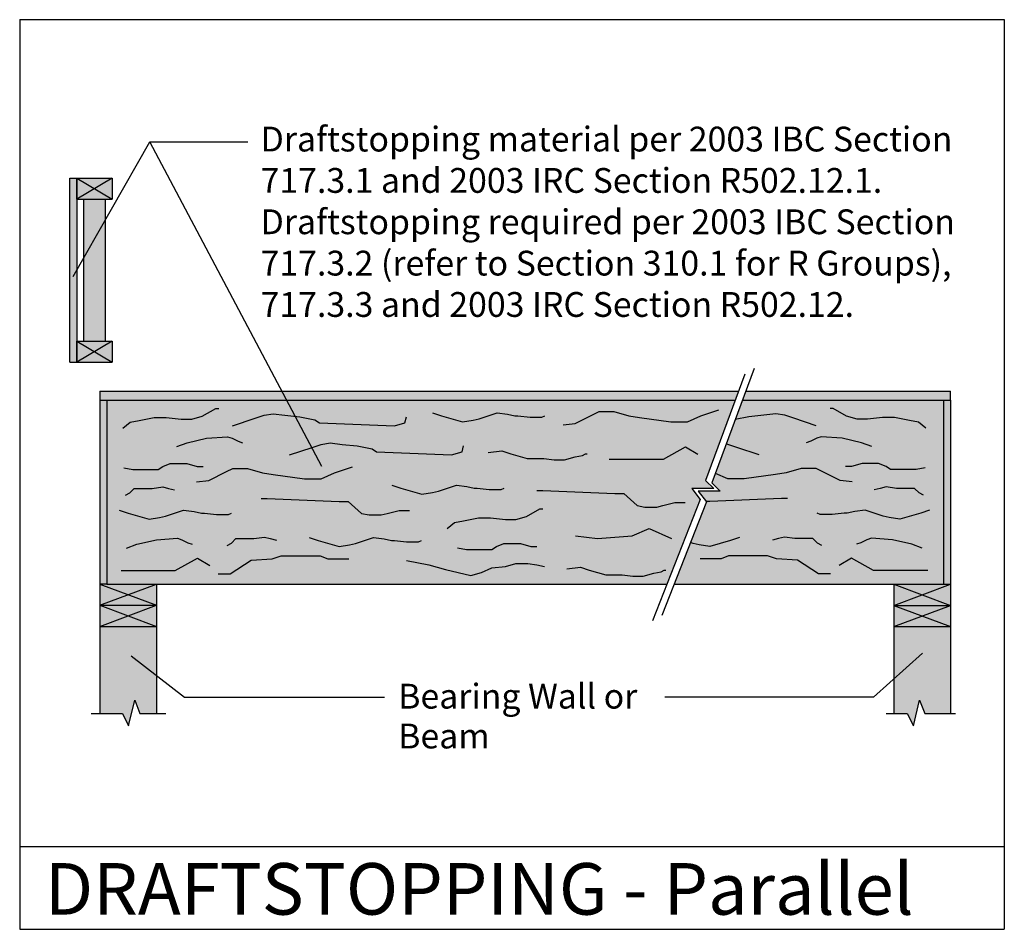
# Model space of a CAD drawing. Extents: x -1.83 to 0.03, y -1.73 to -0.01.
import ezdxf

# ---------------------------------------------------------------- set-up
doc = ezdxf.new("R2010")
doc.units = 0
doc.header["$LTSCALE"] = 96
doc.header["$MEASUREMENT"] = 0
doc.layers.get('0').update_dxf_attribs({"linetype": 'CONTINUOUS'})
doc.layers.add('hatch', color=7, linetype='CONTINUOUS')
doc.styles.add('STEVE', font='ARIALBD.TTF')

msp = doc.modelspace()

# ---------------------------------------------------------------- hatches: boundary and pattern name
at = {"layer": 'hatch'}
for color, points in [(252, [(-1.7238, -0.3105), (-1.7372, -0.3105), (-1.7372, -0.6582), (-1.7238, -0.6582)]), (253, [(-1.7238, -0.3105), (-1.7238, -0.3506), (-1.6569, -0.3506), (-1.6569, -0.3105)]), (253, [(-1.6703, -0.3506), (-1.7104, -0.3506), (-1.7104, -0.6188), (-1.6703, -0.6188)]), (253, [(-1.7238, -0.6188), (-1.7238, -0.6582), (-1.6569, -0.6582), (-1.6569, -0.6188)]), (252, [(-0.4804, -0.7299), (-0.4742, -0.7132), (-1.6804, -0.7132), (-1.6804, -0.7299)]), (252, [(-0.0739, -0.73), (-0.0739, -0.7133), (-0.4606, -0.7133), (-0.4668, -0.73)]), (252, [(-1.667, -0.7299), (-1.6804, -0.7299), (-1.6804, -1.0776), (-1.667, -1.0776)]), (252, [(-0.5621, -0.8972), (-0.5209, -0.8972), (-0.5364, -0.8817), (-0.4804, -0.7299), (-1.667, -0.7299), (-1.667, -1.0776), (-0.6095, -1.0776), (-0.5467, -0.9178)]), (252, [(-0.0873, -1.0777), (-0.0873, -0.73), (-0.4668, -0.73), (-0.5245, -0.8865), (-0.509, -0.9019), (-0.5502, -0.9019), (-0.5348, -0.9225), (-0.5958, -1.0777)]), (252, [(-0.0739, -0.73), (-0.0873, -0.73), (-0.0873, -1.0777), (-0.0739, -1.0777)]), (252, [(-1.5734, -1.1579), (-1.5734, -1.0776), (-1.667, -1.0776), (-1.6804, -1.0776), (-1.6804, -1.1579)]), (252, [(-0.1809, -1.0777), (-0.1809, -1.158), (-0.0739, -1.158), (-0.0739, -1.0777)]), (253, [(-1.6804, -1.3223), (-1.6377, -1.3223), (-1.6261, -1.3455), (-1.6144, -1.2971), (-1.6047, -1.3223), (-1.5734, -1.3223), (-1.5734, -1.1579), (-1.6804, -1.1579)]), (253, [(-0.0739, -1.158), (-0.1809, -1.158), (-0.1809, -1.3224), (-0.1555, -1.3224), (-0.1439, -1.3456), (-0.1323, -1.2972), (-0.1226, -1.3224), (-0.0739, -1.3224)])]:
    msp.add_hatch(color=color, dxfattribs=at).paths.add_polyline_path(points)

# ---------------------------------------------------------------- linework, layer by layer
at = {"color": 3}
for p, q in [((-1.8317, -0.0112), (-1.8317, -1.73)), ((-1.8317, -0.0112), (0.0277, -0.0112)), ((0.0277, -0.0112), (0.0277, -1.73)), ((-1.8317, -1.5737), (0.0277, -1.5737)), ((-1.8317, -1.73), (0.0277, -1.73))]:
    msp.add_line(p, q, dxfattribs=at)
for p, q in [((-1.7306, -0.4962), (-1.5862, -0.2419)), ((-1.5862, -0.2419), (-1.4007, -0.2419)), ((-1.2612, -0.8558), (-1.5862, -0.2419)), ((-1.7372, -0.3105), (-1.6569, -0.3105)), ((-1.7372, -0.6582), (-1.7372, -0.3105)), ((-1.6569, -0.3105), (-1.7238, -0.3506)), ((-1.7238, -0.3105), (-1.6569, -0.3506)), ((-1.7238, -0.3506), (-1.7238, -0.3105)), ((-1.7238, -0.3105), (-1.7238, -0.6582)), ((-1.6569, -0.3105), (-1.6569, -0.3506)), ((-1.7238, -0.3506), (-1.6569, -0.3506)), ((-1.7104, -0.6188), (-1.7104, -0.3506)), ((-1.6703, -0.3506), (-1.6703, -0.6188)), ((-1.7238, -0.6188), (-1.6571, -0.6188)), ((-1.7238, -0.6188), (-1.6569, -0.6581)), ((-1.6569, -0.6188), (-1.7238, -0.6581)), ((-1.7238, -0.6582), (-1.7238, -0.6188)), ((-1.6569, -0.6188), (-1.6569, -0.6582)), ((-1.7372, -0.6582), (-1.6569, -0.6582)), ((-0.4623, -0.681), (-0.5364, -0.8817)), ((-0.4447, -0.6702), (-0.5245, -0.8865)), ((-1.6804, -0.7132), (-0.4742, -0.7132)), ((-1.6804, -0.7132), (-1.6804, -1.0776)), ((-0.4606, -0.7133), (-0.0739, -0.7133)), ((-0.0739, -0.73), (-0.0739, -0.7133)), ((-1.6804, -0.7299), (-0.4804, -0.7299)), ((-1.667, -0.7299), (-1.667, -1.0776)), ((-0.4668, -0.73), (-0.0739, -0.73)), ((-0.0873, -0.73), (-0.0873, -1.0777)), ((-0.0739, -0.73), (-0.0739, -1.0777)), ((-0.5364, -0.8817), (-0.5209, -0.8972)), ((-0.5245, -0.8865), (-0.509, -0.9019)), ((-0.5209, -0.8972), (-0.5621, -0.8972)), ((-0.5621, -0.8972), (-0.5467, -0.9178)), ((-0.509, -0.9019), (-0.5502, -0.9019)), ((-0.5502, -0.9019), (-0.5348, -0.9225)), ((-0.5467, -0.9178), (-0.6367, -1.147)), ((-0.5348, -0.9225), (-0.6191, -1.1371)), ((-1.6804, -1.0776), (-1.6804, -1.3223)), ((-1.667, -1.0776), (-1.6804, -1.0776)), ((-1.6804, -1.0776), (-1.5734, -1.1178)), ((-1.6804, -1.1178), (-1.5734, -1.0776)), ((-1.667, -1.0776), (-0.6095, -1.0776)), ((-1.5734, -1.0776), (-1.5734, -1.3223)), ((-0.5958, -1.0777), (-0.0739, -1.0777)), ((-0.1809, -1.0777), (-0.1809, -1.3224)), ((-0.1809, -1.0777), (-0.0739, -1.1179)), ((-0.1809, -1.1179), (-0.0739, -1.0777)), ((-0.0739, -1.0777), (-0.0739, -1.3224)), ((-1.6804, -1.1178), (-1.5734, -1.1579)), ((-1.6804, -1.1579), (-1.5734, -1.1178)), ((-1.6804, -1.1178), (-1.5734, -1.1178)), ((-0.1809, -1.1179), (-0.0739, -1.158)), ((-0.1809, -1.158), (-0.0739, -1.1179)), ((-0.1809, -1.1179), (-0.0739, -1.1179)), ((-1.6804, -1.1579), (-1.5734, -1.1579)), ((-0.1809, -1.158), (-0.0739, -1.158)), ((-0.1265, -1.2082), (-0.2193, -1.2914)), ((-1.6212, -1.2133), (-1.5207, -1.2914)), ((-1.6261, -1.3455), (-1.6144, -1.2971)), ((-1.6144, -1.2971), (-1.6047, -1.3223)), ((-1.5207, -1.2914), (-1.143, -1.2914)), ((-0.2193, -1.2914), (-0.6136, -1.2914)), ((-0.1439, -1.3456), (-0.1323, -1.2972)), ((-0.1323, -1.2972), (-0.1226, -1.3224)), ((-1.697, -1.3223), (-1.6377, -1.3223)), ((-1.6377, -1.3223), (-1.6261, -1.3455)), ((-1.6047, -1.3223), (-1.5558, -1.3223)), ((-0.1952, -1.3224), (-0.1555, -1.3224)), ((-0.1555, -1.3224), (-0.1439, -1.3456)), ((-0.1226, -1.3224), (-0.0648, -1.3224))]:
    msp.add_line(p, q)
for points in [[(-1.637, -0.7829), (-1.6228, -0.7715), (-1.6058, -0.7687), (-1.5775, -0.763), (-1.5549, -0.763), (-1.5266, -0.7659), (-1.5068, -0.7659), (-1.4869, -0.7602), (-1.4615, -0.746), (-1.4615, -0.746), (-1.4558, -0.746)], [(-1.4298, -0.7786), (-1.3873, -0.7644), (-1.3703, -0.7587), (-1.3533, -0.7559), (-1.3307, -0.7587), (-1.3024, -0.7616), (-1.2741, -0.7672), (-1.2656, -0.7729), (-1.124, -0.7786), (-1.1042, -0.7729), (-1.1014, -0.7616)], [(-1.0521, -0.754), (-1.0351, -0.7597), (-0.9954, -0.771), (-0.9756, -0.7682), (-0.9643, -0.7653), (-0.9473, -0.7597), (-0.9303, -0.754), (-0.9105, -0.7568), (-0.8964, -0.7597), (-0.8907, -0.7597), (-0.868, -0.7625), (-0.8454, -0.7625), (-0.8397, -0.7597)], [(-0.8057, -0.777), (-0.783, -0.7741), (-0.749, -0.7571), (-0.7377, -0.7515), (-0.7179, -0.7515), (-0.7094, -0.7515), (-0.6811, -0.76), (-0.6613, -0.7628), (-0.6018, -0.7713), (-0.5707, -0.7713), (-0.5452, -0.76), (-0.5112, -0.7486)], [(-0.3275, -0.7786), (-0.3699, -0.7644), (-0.3869, -0.7587), (-0.4039, -0.7559), (-0.4266, -0.7587), (-0.4549, -0.7616), (-0.4803, -0.7667)], [(-0.1203, -0.7829), (-0.1344, -0.7715), (-0.1514, -0.7687), (-0.1797, -0.763), (-0.2024, -0.763), (-0.2307, -0.7659), (-0.2505, -0.7659), (-0.2703, -0.7602), (-0.2958, -0.746), (-0.2958, -0.746), (-0.3014, -0.746)], [(-1.5349, -0.8178), (-1.5155, -0.8105), (-1.4787, -0.802), (-1.4391, -0.7992), (-1.4306, -0.802), (-1.4193, -0.8077), (-1.4108, -0.8105)], [(-0.2224, -0.8178), (-0.2417, -0.8105), (-0.2785, -0.802), (-0.3181, -0.7992), (-0.3266, -0.802), (-0.338, -0.8077), (-0.3464, -0.8105)], [(-1.322, -0.8337), (-1.2795, -0.8195), (-1.2625, -0.8139), (-1.2455, -0.811), (-1.2229, -0.8139), (-1.1946, -0.8167), (-1.1663, -0.8224), (-1.1578, -0.828), (-1.0162, -0.8337), (-0.9964, -0.828), (-0.9936, -0.8167)], [(-0.4353, -0.8337), (-0.4777, -0.8195), (-0.4947, -0.8139), (-0.4975, -0.8134)], [(-0.947, -0.829), (-0.9215, -0.8262), (-0.9045, -0.8318), (-0.8734, -0.8403), (-0.8422, -0.8403), (-0.8224, -0.8432), (-0.8026, -0.8432), (-0.7828, -0.8375), (-0.7686, -0.8347), (-0.763, -0.8318), (-0.7601, -0.8318)], [(-0.7185, -0.8418), (-0.6162, -0.8418), (-0.5744, -0.8186), (-0.5511, -0.8325)], [(-1.6352, -0.8581), (-1.6183, -0.8609), (-1.573, -0.8609), (-1.5701, -0.8609), (-1.5616, -0.8552), (-1.5475, -0.8496), (-1.5277, -0.8496), (-1.5163, -0.8496), (-1.4965, -0.8552), (-1.4852, -0.8552)], [(-0.122, -0.8581), (-0.139, -0.8609), (-0.1843, -0.8609), (-0.1871, -0.8609), (-0.1956, -0.8552), (-0.2098, -0.8496), (-0.2296, -0.8496), (-0.2409, -0.8496), (-0.2607, -0.8552), (-0.272, -0.8552)], [(-1.4975, -0.8847), (-1.4748, -0.8818), (-1.4409, -0.8648), (-1.4295, -0.8592), (-1.4097, -0.8592), (-1.4012, -0.8592), (-1.3729, -0.8677), (-1.3531, -0.8705), (-1.2937, -0.879), (-1.2625, -0.879), (-1.237, -0.8677), (-1.2031, -0.8563)], [(-0.2597, -0.8847), (-0.2824, -0.8818), (-0.3164, -0.8648), (-0.3277, -0.8592), (-0.3475, -0.8592), (-0.356, -0.8592), (-0.3843, -0.8677), (-0.4041, -0.8705), (-0.4636, -0.879), (-0.4947, -0.879), (-0.5179, -0.8687)], [(-1.1289, -0.8905), (-1.1119, -0.8962), (-1.0723, -0.9075), (-1.0524, -0.9047), (-1.0411, -0.9018), (-1.0241, -0.8962), (-1.0071, -0.8905), (-0.9873, -0.8933), (-0.9732, -0.8962), (-0.9675, -0.8962), (-0.9449, -0.899), (-0.9222, -0.899), (-0.9166, -0.8962)], [(-1.632, -0.9099), (-1.624, -0.9055), (-1.6155, -0.897), (-1.6014, -0.897), (-1.5815, -0.897), (-1.5617, -0.8941), (-1.5504, -0.897), (-1.5391, -0.8998)], [(-0.8551, -0.9009), (-0.8437, -0.9009), (-0.7079, -0.9066), (-0.6909, -0.9066), (-0.6654, -0.9292), (-0.6512, -0.9321), (-0.6286, -0.9321), (-0.6173, -0.9292), (-0.5946, -0.9236), (-0.5748, -0.9236)], [(-0.1252, -0.9099), (-0.1332, -0.9055), (-0.1417, -0.897), (-0.1559, -0.897), (-0.1757, -0.897), (-0.1955, -0.8941), (-0.2068, -0.897), (-0.2182, -0.8998)], [(-1.3758, -0.9158), (-1.3644, -0.9158), (-1.2286, -0.9215), (-1.2116, -0.9215), (-1.1861, -0.9442), (-1.1719, -0.947), (-1.1493, -0.947), (-1.138, -0.9442), (-1.1153, -0.9385), (-1.0955, -0.9385)], [(-0.3815, -0.9158), (-0.3928, -0.9158), (-0.5287, -0.9215), (-0.5356, -0.9215)], [(-1.644, -0.9379), (-1.627, -0.9436), (-1.5874, -0.9549), (-1.5675, -0.9521), (-1.5562, -0.9492), (-1.5392, -0.9436), (-1.5223, -0.9379), (-1.5024, -0.9407), (-1.4883, -0.9436), (-1.4826, -0.9436), (-1.46, -0.9464), (-1.4373, -0.9464), (-1.4317, -0.9436)], [(-1.0247, -0.9725), (-1.0106, -0.9612), (-0.9936, -0.9583), (-0.9653, -0.9527), (-0.9426, -0.9527), (-0.9143, -0.9555), (-0.8945, -0.9555), (-0.8747, -0.9498), (-0.8492, -0.9357), (-0.8492, -0.9357), (-0.8435, -0.9357)], [(-0.1133, -0.9379), (-0.1302, -0.9436), (-0.1699, -0.9549), (-0.1897, -0.9521), (-0.201, -0.9492), (-0.218, -0.9436), (-0.235, -0.9379), (-0.2548, -0.9407), (-0.269, -0.9436), (-0.2746, -0.9436), (-0.2973, -0.9464), (-0.3199, -0.9464), (-0.3256, -0.9436)], [(-0.7822, -0.9866), (-0.7404, -0.9913), (-0.6753, -0.9866), (-0.6427, -0.9727), (-0.6009, -0.9913)], [(-1.6298, -1.0096), (-1.6104, -1.0024), (-1.5736, -0.9939), (-1.534, -0.991), (-1.5255, -0.9939), (-1.5142, -0.9995), (-1.5057, -1.0024)], [(-1.44, -1.0047), (-1.432, -1.0003), (-1.4235, -0.9918), (-1.4093, -0.9918), (-1.3895, -0.9918), (-1.3697, -0.9889), (-1.3584, -0.9918), (-1.347, -0.9946)], [(-1.2852, -0.9895), (-1.2682, -0.9951), (-1.2286, -1.0065), (-1.2087, -1.0036), (-1.1974, -1.0008), (-1.1804, -0.9951), (-1.1634, -0.9895), (-1.1436, -0.9923), (-1.1295, -0.9951), (-1.1238, -0.9951), (-1.1012, -0.998), (-1.0785, -0.998), (-1.0729, -0.9951)], [(-1.0049, -1.0093), (-0.9879, -1.0121), (-0.9426, -1.0121), (-0.9398, -1.0121), (-0.9313, -1.0065), (-0.9172, -1.0008), (-0.8973, -1.0008), (-0.886, -1.0008), (-0.8662, -1.0065), (-0.8549, -1.0065)], [(-0.4721, -0.9895), (-0.4891, -0.9951), (-0.5287, -1.0065), (-0.5485, -1.0036), (-0.5598, -1.0008), (-0.5649, -0.9991)], [(-0.3172, -1.0047), (-0.3253, -1.0003), (-0.3338, -0.9918), (-0.3479, -0.9918), (-0.3677, -0.9918), (-0.3875, -0.9889), (-0.3989, -0.9918), (-0.4102, -0.9946)], [(-0.1275, -1.0096), (-0.1468, -1.0024), (-0.1836, -0.9939), (-0.2232, -0.991), (-0.2317, -0.9939), (-0.2431, -0.9995), (-0.2516, -1.0024)], [(-1.6402, -1.0518), (-1.538, -1.0518), (-1.4961, -1.0285), (-1.4729, -1.0425)], [(-1.4567, -1.0582), (-1.434, -1.0582), (-1.3944, -1.0327), (-1.3548, -1.0299), (-1.3378, -1.0242), (-1.284, -1.0242), (-1.2642, -1.0242), (-1.25, -1.0299), (-1.2302, -1.0299), (-1.2104, -1.0299)], [(-1.1013, -1.033), (-1.0588, -1.0415), (-1.0277, -1.05), (-0.9795, -1.0613), (-0.9597, -1.0557), (-0.9399, -1.0472), (-0.9144, -1.0443), (-0.8946, -1.0387), (-0.872, -1.0387), (-0.855, -1.0415), (-0.8408, -1.0443)], [(-0.3005, -1.0582), (-0.3232, -1.0582), (-0.3628, -1.0327), (-0.4025, -1.0299), (-0.4194, -1.0242), (-0.4732, -1.0242), (-0.493, -1.0242), (-0.5072, -1.0299), (-0.527, -1.0299), (-0.5468, -1.0299)], [(-0.117, -1.0518), (-0.2193, -1.0518), (-0.2611, -1.0285), (-0.2843, -1.0425)], [(-0.7984, -1.0486), (-0.7729, -1.0458), (-0.756, -1.0514), (-0.7248, -1.0599), (-0.6937, -1.0599), (-0.6739, -1.0628), (-0.654, -1.0628), (-0.6342, -1.0571), (-0.6201, -1.0543), (-0.6144, -1.0514), (-0.6116, -1.0514)]]:
    msp.add_lwpolyline(points)

# ---------------------------------------------------------------- texts
at = {"style": 'STEVE'}
for s, height, p in [('Bearing Wall or', 0.046875, (-1.1169, -1.3129)), ('Beam', 0.04688, (-1.1169, -1.3882)), ('DRAFTSTOPPING - Parallel', 0.097486, (-1.7844, -1.7023))]:
    msp.add_text(s, height=height, dxfattribs=at).set_placement(p)
at = {"layer": 'hatch', "insert": (-1.3768, -0.2134), "char_height": 0.046875, "width": 1.464891, "attachment_point": 1, "style": 'STEVE'}
msp.add_mtext('Draftstopping material per 2003 IBC Section 717.3.1 and 2003 IRC Section R502.12.1. Draftstopping required per 2003 IBC Section 717.3.2 (refer to Section 310.1 for R Groups), 717.3.3 and 2003 IRC Section R502.12.', dxfattribs=at)

doc.saveas('drawing.dxf')
